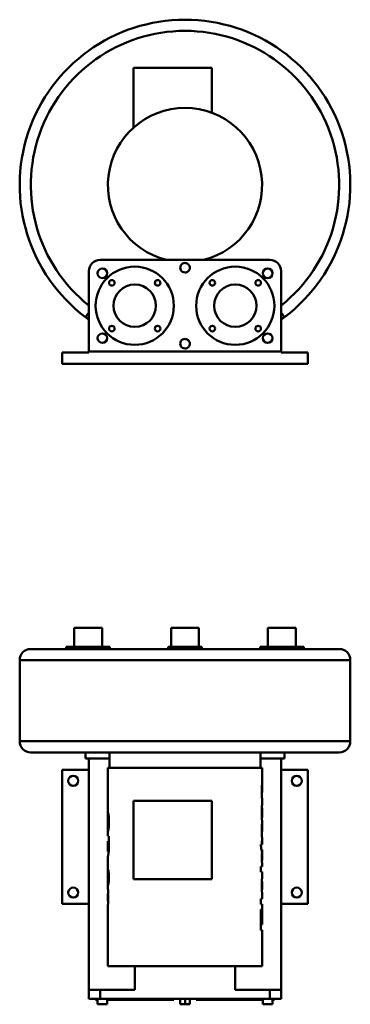
# Model space of a CAD drawing. Extents: x 377 to 2027, y 307 to 1416.
# Drawn here: x 377 to 673, y 307 to 1188 of the extents above; entities that cross this region are included whole.
import ezdxf

# ---------------------------------------------------------------- set-up
doc = ezdxf.new("R2010")
doc.units = 0
doc.layers.add('AM_0', color=7, linetype='CONTINUOUS', lineweight=50)

msp = doc.modelspace()

# ---------------------------------------------------------------- linework, layer by layer
at = {"layer": 'AM_0', "color": 179, "linetype": 'Continuous', "lineweight": 50}
for p, q in [((479.14, 1145.36), (479.14, 1091.79)), ((549.14, 1145.36), (479.14, 1145.36)), ((549.14, 1145.36), (549.14, 1105.06)), ((449.14, 973.36), (601.14, 973.36)), ((439.14, 891.36), (439.14, 963.36)), ((611.14, 963.36), (611.14, 891.36)), ((436.07, 922.17), (439.14, 926.24)), ((611.14, 926.24), (614.21, 922.17)), ((415.14, 890.36), (415.14, 880.36)), ((439.14, 890.36), (415.14, 890.36)), ((439.14, 891.36), (439.14, 890.36)), ((611.14, 891.36), (439.14, 891.36)), ((611.14, 890.36), (611.14, 891.36)), ((635.14, 890.36), (611.14, 890.36)), ((635.14, 880.36), (635.14, 890.36)), ((415.14, 880.36), (635.14, 880.36)), ((426.03, 644.1), (449.36, 644.1)), ((426.03, 627.1), (426.03, 644.1)), ((449.36, 644.1), (451.03, 644.1)), ((451.03, 627.1), (451.03, 644.1)), ((512.64, 644.1), (537.64, 644.1)), ((512.64, 627.1), (512.64, 644.1)), ((537.64, 627.1), (537.64, 644.1)), ((599.24, 644.1), (600.91, 644.1)), ((599.24, 627.1), (599.24, 644.1)), ((600.91, 644.1), (624.24, 644.1)), ((624.24, 627.1), (624.24, 644.1)), ((446.61, 627.1), (418.89, 627.1)), ((418.89, 625.1), (418.89, 627.1)), ((446.61, 625.1), (446.61, 627.1)), ((457.7, 627.1), (446.61, 627.1)), ((457.7, 625.1), (457.7, 627.1)), ((510.13, 625.1), (510.13, 627.1)), ((510.13, 627.1), (540.15, 627.1)), ((540.15, 625.1), (540.15, 627.1)), ((592.57, 625.1), (592.57, 627.1)), ((603.67, 627.1), (592.57, 627.1)), ((603.67, 625.1), (603.67, 627.1)), ((631.38, 627.1), (603.67, 627.1)), ((631.38, 625.1), (631.38, 627.1)), ((387.14, 625.1), (525.14, 625.1)), ((525.14, 625.1), (663.14, 625.1)), ((377.14, 615.1), (377.14, 542.6)), ((673.14, 615.1), (673.14, 542.6)), ((663.14, 532.6), (387.14, 532.6)), ((436.07, 532.6), (436.07, 527.1)), ((457.64, 532.6), (457.64, 518.8)), ((592.64, 532.6), (592.64, 518.8)), ((614.21, 527.1), (614.21, 532.6)), ((436.07, 527.1), (439.14, 527.1)), ((457.64, 527.1), (439.14, 527.1)), ((439.14, 527.1), (439.14, 320.1)), ((611.14, 527.1), (592.64, 527.1)), ((611.14, 527.1), (611.14, 320.1)), ((611.14, 527.1), (614.21, 527.1)), ((415.14, 397.1), (415.14, 517.1)), ((439.14, 517.1), (415.14, 517.1)), ((594.14, 518.8), (456.14, 518.8)), ((456.14, 518.8), (456.14, 475.26)), ((594.14, 518.8), (594.14, 497.43)), ((635.14, 517.1), (611.14, 517.1)), ((635.14, 397.1), (635.14, 517.1)), ((421.96, 503.92), (421.95, 503.92)), ((428.32, 510.29), (428.32, 510.28)), ((621.95, 510.28), (621.95, 510.29)), ((628.32, 503.92), (628.32, 503.92)), ((593.88, 501.81), (594.13, 501.81)), ((594.06, 496.02), (593.89, 496.02)), ((593.89, 491.56), (593.89, 496.02)), ((479.14, 489.1), (549.14, 489.1)), ((479.14, 419.1), (479.14, 489.1)), ((549.14, 489.1), (549.14, 419.1)), ((593.89, 491.56), (594.14, 491.56)), ((594.14, 491.56), (594.14, 487.13)), ((593.99, 483.08), (594.06, 483.08)), ((594.14, 481.99), (594.14, 475.32)), ((456.92, 474.27), (456.36, 474.27)), ((593.99, 474.22), (594.06, 474.22)), ((594.14, 470.18), (594.14, 462.5)), ((456.14, 464.29), (456.14, 457.69)), ((456.91, 466.49), (456.28, 466.49)), ((593.88, 466.88), (594.13, 466.88)), ((594.06, 461.09), (593.89, 461.09)), ((593.89, 456.63), (593.89, 461.09)), ((457.02, 457.69), (456.14, 457.69)), ((456.14, 453.24), (456.52, 453.24)), ((456.14, 453.24), (456.14, 443.8)), ((457.02, 453.24), (456.52, 453.24)), ((456.52, 451.25), (456.52, 453.24)), ((457.02, 457.69), (457.02, 449.56)), ((457.02, 453.24), (457.02, 457.69)), ((593.89, 450.23), (593.04, 450.23)), ((593.89, 456.63), (594.14, 456.63)), ((594.11, 453.51), (593.89, 453.51)), ((593.89, 450.23), (593.89, 453.51)), ((593.89, 450.23), (594.11, 450.23)), ((594.11, 453.51), (594.11, 450.23)), ((594.14, 450.23), (594.11, 450.23)), ((594.14, 456.63), (594.14, 450.23)), ((456.82, 443.8), (456.14, 443.8)), ((457.01, 447.58), (456.5, 447.58)), ((593.48, 445.58), (593.51, 445.58)), ((593.49, 445.43), (593.89, 445.43)), ((593.89, 443.24), (593.89, 445.43)), ((593.89, 445.43), (594.11, 445.43)), ((593.89, 443.24), (594.11, 443.24)), ((593.89, 436.03), (593.89, 441.94)), ((594.11, 445.43), (594.14, 445.43)), ((594.11, 445.43), (594.11, 443.24)), ((594.14, 445.43), (594.14, 436.5)), ((456.14, 439.23), (456.14, 420.61)), ((593.92, 435.75), (594.13, 435.75)), ((456.89, 423.68), (456.26, 423.68)), ((594.14, 430.43), (592.96, 430.43)), ((592.96, 425.63), (592.96, 430.43)), ((592.96, 425.63), (594.14, 425.63)), ((593.03, 430.43), (593.03, 425.63)), ((594.14, 430.92), (594.14, 430.43)), ((594.14, 425.63), (594.14, 420.91)), ((456.14, 415.37), (456.14, 409.91)), ((456.92, 417.85), (456.29, 417.85)), ((549.14, 419.1), (479.14, 419.1)), ((593.97, 417.13), (594.12, 417.13)), ((593.98, 417.35), (593.98, 417.13)), ((594.14, 416.69), (594.14, 410.2)), ((421.95, 410.29), (421.96, 410.29)), ((456.31, 409.91), (456.14, 409.91)), ((456.19, 405.99), (456.31, 405.99)), ((456.31, 409.91), (456.31, 405.99)), ((593.95, 409.97), (594.12, 409.97)), ((593.96, 409.89), (593.98, 409.89)), ((593.98, 409.97), (593.98, 409.89)), ((594.14, 405.76), (594.14, 401.49)), ((628.32, 410.29), (628.32, 410.29)), ((439.14, 397.1), (415.14, 397.1)), ((428.32, 403.92), (428.32, 403.92)), ((456.14, 404.92), (456.14, 399.99)), ((456.33, 399.6), (456.2, 399.6)), ((594.14, 401.49), (592.96, 401.49)), ((592.96, 396.69), (592.96, 401.49)), ((592.96, 396.69), (594.14, 396.69)), ((593.03, 401.49), (593.03, 396.69)), ((594.14, 396.69), (594.14, 391.03)), ((635.14, 397.1), (611.14, 397.1)), ((621.95, 403.92), (621.95, 403.92)), ((456.14, 395.44), (456.14, 341.1)), ((593.61, 391.96), (592.96, 391.96)), ((592.96, 373.42), (592.96, 391.96)), ((593.61, 391.96), (593.61, 378.47)), ((594.14, 391.03), (594.07, 391.03)), ((594.07, 378.47), (594.07, 391.03)), ((594.12, 391.03), (594.12, 378.47)), ((592.96, 378.47), (593.61, 378.47)), ((592.96, 373.42), (594.14, 373.42)), ((593.03, 378.47), (593.03, 373.42)), ((594.07, 378.47), (593.61, 378.47)), ((594.07, 378.47), (594.12, 378.47)), ((594.14, 373.42), (594.14, 341.1)), ((594.14, 341.1), (456.14, 341.1)), ((439.14, 320.1), (439.14, 312.1)), ((439.14, 320.1), (449.14, 320.1)), ((449.14, 320.1), (480.14, 320.1)), ((570.14, 320.1), (601.14, 320.1)), ((601.14, 320.1), (611.14, 320.1)), ((611.14, 312.1), (611.14, 320.1)), ((449.14, 312.1), (439.14, 312.1)), ((445.14, 312.1), (445.14, 311.1)), ((446.9, 311.1), (445.14, 311.1)), ((446.9, 312.1), (446.9, 307.1)), ((449.14, 312.1), (601.14, 312.1)), ((455.4, 312.1), (455.4, 307.1)), ((515.14, 311.1), (455.4, 311.1)), ((515.14, 312.1), (515.14, 311.1)), ((520.84, 312.1), (520.84, 307.1)), ((525.14, 312.1), (525.14, 307.1)), ((529.44, 312.1), (529.44, 307.1)), ((535.14, 312.1), (535.14, 311.1)), ((594.88, 311.1), (535.14, 311.1)), ((594.88, 312.1), (594.88, 307.1)), ((611.14, 312.1), (601.14, 312.1)), ((603.38, 312.1), (603.38, 307.1)), ((605.14, 311.1), (603.38, 311.1)), ((605.14, 312.1), (605.14, 311.1)), ((455.4, 307.1), (446.9, 307.1)), ((525.14, 307.1), (520.84, 307.1)), ((529.44, 307.1), (525.14, 307.1)), ((603.38, 307.1), (594.88, 307.1))]:
    msp.add_line(p, q, dxfattribs=at)
for p, q in [((525.14, 615.1), (377.14, 615.1)), ((673.14, 615.1), (525.14, 615.1)), ((377.14, 542.6), (673.14, 542.6)), ((593.86, 499.56), (594.11, 499.56)), ((456.7, 476.48), (456.14, 476.48)), ((593.86, 478.66), (594.1, 478.66)), ((456.22, 471.47), (456.15, 471.47)), ((456.97, 473.57), (456.48, 473.57)), ((457.08, 470.53), (456.57, 470.53)), ((593.86, 464.64), (594.11, 464.64)), ((457.02, 451.25), (456.52, 451.25)), ((456.72, 415.83), (456.14, 415.83)), ((457.03, 420.7), (456.56, 420.7)), ((593.86, 413.57), (594.09, 413.57)), ((593.91, 410.98), (594.12, 410.98)), ((456.33, 402.22), (456.17, 402.22)), ((480.14, 341.1), (480.14, 320.1)), ((570.14, 341.1), (570.14, 320.1)), ((449.14, 312.1), (449.14, 320.1)), ((601.14, 320.1), (601.14, 312.1))]:
    msp.add_line(p, q, dxfattribs=at).dxf.unprotected_set("ltscale", 0)
for points in [[(593.86, 500.13), (593.86, 500.27), (593.86, 500.41), (593.86, 500.55), (593.86, 500.69), (593.86, 500.82), (593.86, 500.96), (593.86, 501.1), (593.87, 501.23), (593.87, 501.37), (593.87, 501.5), (593.87, 501.63), (593.88, 501.77), (593.88, 501.9), (593.88, 502.03), (593.89, 502.16), (593.89, 502.29), (593.9, 502.42), (593.9, 502.54), (593.91, 502.67), (593.91, 502.79), (593.92, 502.92), (593.92, 503.04), (593.93, 503.16), (593.93, 503.28)], [(594.06, 496.02), (594.05, 496.16), (594.04, 496.32), (594.03, 496.48), (594.01, 496.64), (594, 496.81), (593.99, 496.98), (593.98, 497.16), (593.97, 497.34), (593.96, 497.52), (593.94, 497.7), (593.93, 497.89), (593.92, 498.07), (593.91, 498.26), (593.9, 498.44), (593.9, 498.63), (593.89, 498.81), (593.88, 498.99), (593.87, 499.16), (593.87, 499.34), (593.86, 499.51), (593.86, 499.67), (593.86, 499.83), (593.86, 499.99), (593.86, 500.13)], [(594.11, 499.56), (594.11, 499.4), (594.11, 499.24), (594.11, 499.09), (594.11, 498.94), (594.12, 498.79), (594.12, 498.63), (594.12, 498.48), (594.12, 498.32), (594.13, 498.17), (594.13, 498.01), (594.13, 497.86), (594.13, 497.72), (594.14, 497.58), (594.14, 497.44), (594.14, 497.31), (594.13, 497.19), (594.13, 497.07), (594.12, 496.96), (594.12, 496.86), (594.11, 496.77), (594.09, 496.68), (594.07, 496.61), (594.05, 496.54), (594.03, 496.49)], [(594.13, 501.81), (594.13, 501.73), (594.13, 501.64), (594.12, 501.55), (594.12, 501.47), (594.12, 501.38), (594.12, 501.29), (594.12, 501.2), (594.12, 501.11), (594.12, 501.01), (594.12, 500.92), (594.12, 500.83), (594.12, 500.73), (594.12, 500.64), (594.11, 500.54), (594.11, 500.45), (594.11, 500.35), (594.11, 500.26), (594.11, 500.16), (594.11, 500.06), (594.11, 499.96), (594.11, 499.86), (594.11, 499.76), (594.11, 499.66), (594.11, 499.56)], [(593.86, 478.64), (593.86, 479.06), (593.86, 479.47), (593.87, 479.89), (593.88, 480.29), (593.89, 480.69), (593.9, 481.09), (593.92, 481.48), (593.93, 481.88), (593.95, 482.27), (593.97, 482.66), (593.98, 483.04), (594, 483.42), (594.02, 483.79), (594.04, 484.16), (594.05, 484.51), (594.07, 484.86), (594.08, 485.2), (594.1, 485.52), (594.11, 485.83), (594.12, 486.12), (594.13, 486.4), (594.13, 486.66), (594.14, 486.9), (594.14, 487.13)], [(456.14, 476.48), (456.14, 476.64), (456.15, 476.79), (456.15, 476.93), (456.15, 477.08), (456.15, 477.21), (456.16, 477.34), (456.16, 477.46), (456.17, 477.58), (456.17, 477.69), (456.18, 477.8), (456.19, 477.9), (456.19, 477.99), (456.2, 478.08), (456.21, 478.15), (456.22, 478.22), (456.23, 478.29), (456.24, 478.34), (456.25, 478.39), (456.26, 478.43), (456.28, 478.46), (456.29, 478.48), (456.31, 478.5), (456.32, 478.51), (456.34, 478.51)], [(456.15, 471.47), (456.15, 471.7), (456.15, 471.92), (456.15, 472.15), (456.15, 472.38), (456.14, 472.61), (456.14, 472.83), (456.14, 473.06), (456.14, 473.29), (456.14, 473.52), (456.14, 473.74), (456.14, 473.96), (456.14, 474.18), (456.14, 474.39), (456.14, 474.61), (456.14, 474.82), (456.14, 475.02), (456.14, 475.22), (456.14, 475.42), (456.14, 475.62), (456.14, 475.8), (456.14, 475.99), (456.14, 476.16), (456.14, 476.33), (456.14, 476.48)], [(456.34, 478.51), (456.36, 478.5), (456.38, 478.44), (456.41, 478.36), (456.44, 478.23), (456.47, 478.07), (456.51, 477.88), (456.55, 477.64), (456.59, 477.38), (456.63, 477.08), (456.67, 476.75), (456.71, 476.4), (456.76, 476.02), (456.8, 475.61), (456.84, 475.17), (456.88, 474.72), (456.92, 474.26), (456.96, 473.78), (456.99, 473.29), (457.02, 472.79), (457.04, 472.3), (457.06, 471.82), (457.07, 471.35), (457.08, 470.91), (457.08, 470.48)], [(594.14, 470.18), (594.14, 470.39), (594.13, 470.62), (594.13, 470.86), (594.12, 471.13), (594.11, 471.42), (594.1, 471.72), (594.09, 472.03), (594.07, 472.36), (594.06, 472.7), (594.04, 473.05), (594.02, 473.41), (594.01, 473.78), (593.99, 474.16), (593.97, 474.55), (593.95, 474.95), (593.94, 475.36), (593.92, 475.79), (593.9, 476.22), (593.89, 476.65), (593.88, 477.08), (593.87, 477.5), (593.86, 477.9), (593.86, 478.28), (593.86, 478.64)], [(594.06, 483.08), (594.08, 483.07), (594.09, 483.03), (594.1, 482.97), (594.11, 482.89), (594.12, 482.79), (594.12, 482.67), (594.13, 482.54), (594.13, 482.39), (594.14, 482.22), (594.14, 482.04), (594.14, 481.85), (594.14, 481.65), (594.13, 481.44), (594.13, 481.22), (594.13, 480.99), (594.12, 480.75), (594.12, 480.52), (594.11, 480.27), (594.11, 480.03), (594.11, 479.77), (594.1, 479.5), (594.1, 479.23), (594.1, 478.95), (594.1, 478.66)], [(594.1, 478.66), (594.1, 478.4), (594.1, 478.14), (594.1, 477.89), (594.11, 477.64), (594.11, 477.39), (594.11, 477.14), (594.12, 476.89), (594.12, 476.65), (594.13, 476.41), (594.13, 476.17), (594.13, 475.94), (594.13, 475.72), (594.14, 475.51), (594.14, 475.31), (594.14, 475.13), (594.13, 474.95), (594.13, 474.79), (594.13, 474.65), (594.12, 474.53), (594.11, 474.42), (594.1, 474.34), (594.09, 474.27), (594.08, 474.23), (594.06, 474.22)], [(456.26, 473.62), (456.26, 473.48), (456.25, 473.3), (456.25, 473.08), (456.24, 472.81), (456.24, 472.51), (456.23, 472.17), (456.22, 471.8), (456.22, 471.42), (456.21, 471.01), (456.2, 470.59), (456.19, 470.15), (456.19, 469.71), (456.18, 469.25), (456.17, 468.79), (456.17, 468.32), (456.16, 467.86), (456.16, 467.39), (456.15, 466.92), (456.15, 466.46), (456.14, 466), (456.14, 465.56), (456.14, 465.12), (456.14, 464.7), (456.14, 464.29)], [(456.17, 468.35), (456.17, 468.48), (456.17, 468.61), (456.17, 468.75), (456.17, 468.88), (456.17, 469.01), (456.16, 469.14), (456.16, 469.26), (456.16, 469.39), (456.16, 469.51), (456.16, 469.64), (456.16, 469.77), (456.16, 469.91), (456.16, 470.04), (456.16, 470.17), (456.16, 470.3), (456.16, 470.44), (456.15, 470.57), (456.15, 470.7), (456.15, 470.84), (456.15, 470.97), (456.15, 471.1), (456.15, 471.22), (456.15, 471.35), (456.15, 471.47)], [(456.36, 474.27), (456.35, 474.27), (456.35, 474.27), (456.34, 474.26), (456.34, 474.25), (456.33, 474.24), (456.33, 474.23), (456.33, 474.21), (456.32, 474.2), (456.32, 474.18), (456.31, 474.15), (456.31, 474.13), (456.3, 474.1), (456.3, 474.07), (456.3, 474.04), (456.29, 474), (456.29, 473.97), (456.29, 473.93), (456.28, 473.89), (456.28, 473.85), (456.28, 473.8), (456.27, 473.76), (456.27, 473.71), (456.27, 473.67), (456.26, 473.62)], [(456.28, 466.49), (456.3, 466.54), (456.32, 466.6), (456.33, 466.68), (456.35, 466.78), (456.36, 466.89), (456.38, 467.01), (456.4, 467.15), (456.41, 467.29), (456.43, 467.45), (456.44, 467.61), (456.46, 467.78), (456.47, 467.96), (456.48, 468.15), (456.5, 468.34), (456.51, 468.54), (456.52, 468.75), (456.53, 468.96), (456.54, 469.18), (456.55, 469.4), (456.56, 469.62), (456.56, 469.84), (456.56, 470.07), (456.57, 470.3), (456.57, 470.53)], [(457.08, 470.48), (457.08, 469.98), (457.07, 469.48), (457.06, 468.98), (457.04, 468.49), (457.01, 468), (456.99, 467.53), (456.96, 467.06), (456.92, 466.6), (456.89, 466.15), (456.85, 465.72), (456.81, 465.3), (456.77, 464.89), (456.72, 464.5), (456.68, 464.14), (456.64, 463.8), (456.6, 463.48), (456.55, 463.19), (456.51, 462.93), (456.47, 462.7), (456.44, 462.49), (456.4, 462.32), (456.36, 462.18), (456.33, 462.09), (456.3, 462.05)], [(456.48, 473.57), (456.48, 473.62), (456.48, 473.67), (456.47, 473.72), (456.47, 473.77), (456.46, 473.82), (456.46, 473.86), (456.45, 473.91), (456.45, 473.95), (456.44, 473.99), (456.44, 474.03), (456.43, 474.06), (456.43, 474.09), (456.42, 474.12), (456.42, 474.15), (456.41, 474.17), (456.4, 474.19), (456.4, 474.21), (456.39, 474.23), (456.39, 474.24), (456.38, 474.25), (456.38, 474.26), (456.37, 474.27), (456.37, 474.27), (456.36, 474.27)], [(456.57, 470.53), (456.57, 470.66), (456.57, 470.8), (456.57, 470.93), (456.57, 471.07), (456.57, 471.2), (456.56, 471.33), (456.56, 471.47), (456.56, 471.6), (456.56, 471.73), (456.56, 471.86), (456.55, 471.99), (456.55, 472.12), (456.55, 472.25), (456.54, 472.38), (456.54, 472.51), (456.53, 472.63), (456.53, 472.76), (456.52, 472.88), (456.52, 473), (456.51, 473.12), (456.51, 473.23), (456.5, 473.35), (456.49, 473.46), (456.48, 473.57)], [(593.86, 465.21), (593.86, 465.35), (593.86, 465.48), (593.86, 465.62), (593.86, 465.76), (593.86, 465.9), (593.86, 466.03), (593.86, 466.17), (593.87, 466.3), (593.87, 466.44), (593.87, 466.57), (593.87, 466.71), (593.88, 466.84), (593.88, 466.97), (593.88, 467.1), (593.89, 467.23), (593.89, 467.36), (593.9, 467.49), (593.9, 467.62), (593.91, 467.74), (593.91, 467.87), (593.92, 467.99), (593.92, 468.11), (593.93, 468.23), (593.93, 468.35)], [(594.06, 461.09), (594.05, 461.24), (594.04, 461.39), (594.03, 461.55), (594.01, 461.71), (594, 461.88), (593.99, 462.05), (593.98, 462.23), (593.97, 462.41), (593.96, 462.59), (593.94, 462.77), (593.93, 462.96), (593.92, 463.14), (593.91, 463.33), (593.9, 463.51), (593.9, 463.7), (593.89, 463.88), (593.88, 464.06), (593.87, 464.24), (593.87, 464.41), (593.86, 464.58), (593.86, 464.74), (593.86, 464.9), (593.86, 465.06), (593.86, 465.21)], [(594.11, 464.64), (594.11, 464.48), (594.11, 464.32), (594.11, 464.16), (594.11, 464.01), (594.12, 463.86), (594.12, 463.7), (594.12, 463.55), (594.12, 463.39), (594.13, 463.24), (594.13, 463.09), (594.13, 462.94), (594.13, 462.79), (594.14, 462.65), (594.14, 462.51), (594.14, 462.38), (594.13, 462.26), (594.13, 462.14), (594.12, 462.03), (594.12, 461.93), (594.11, 461.84), (594.09, 461.76), (594.07, 461.68), (594.05, 461.62), (594.03, 461.56)], [(594.13, 466.88), (594.13, 466.8), (594.13, 466.71), (594.12, 466.63), (594.12, 466.54), (594.12, 466.45), (594.12, 466.36), (594.12, 466.27), (594.12, 466.18), (594.12, 466.09), (594.12, 465.99), (594.12, 465.9), (594.12, 465.81), (594.12, 465.71), (594.11, 465.62), (594.11, 465.52), (594.11, 465.42), (594.11, 465.33), (594.11, 465.23), (594.11, 465.13), (594.11, 465.03), (594.11, 464.93), (594.11, 464.84), (594.11, 464.74), (594.11, 464.64)], [(456.5, 447.58), (456.5, 447.7), (456.5, 447.83), (456.51, 447.98), (456.51, 448.12), (456.51, 448.27), (456.51, 448.43), (456.51, 448.58), (456.52, 448.74), (456.52, 448.89), (456.52, 449.04), (456.52, 449.2), (456.52, 449.35), (456.52, 449.51), (456.52, 449.67), (456.52, 449.83), (456.52, 449.99), (456.52, 450.15), (456.52, 450.31), (456.52, 450.47), (456.52, 450.63), (456.52, 450.79), (456.52, 450.94), (456.52, 451.1), (456.52, 451.25)], [(457.02, 449.56), (457.02, 449.38), (457.02, 449.21), (457.02, 449.04), (457.02, 448.86), (457.02, 448.68), (457.02, 448.51), (457.02, 448.33), (457.02, 448.15), (457.01, 447.98), (457.01, 447.8), (457.01, 447.63), (457.01, 447.45), (457.01, 447.28), (457, 447.11), (457, 446.94), (457, 446.76), (456.99, 446.58), (456.99, 446.41), (456.98, 446.23), (456.98, 446.05), (456.97, 445.87), (456.97, 445.7), (456.96, 445.53), (456.95, 445.36)], [(456.14, 443.8), (456.14, 443.81), (456.14, 443.84), (456.15, 443.88), (456.16, 443.93), (456.17, 444), (456.18, 444.09), (456.19, 444.19), (456.21, 444.3), (456.23, 444.44), (456.25, 444.58), (456.27, 444.74), (456.29, 444.9), (456.31, 445.08), (456.33, 445.27), (456.35, 445.46), (456.37, 445.66), (456.39, 445.87), (456.41, 446.09), (456.43, 446.32), (456.45, 446.57), (456.47, 446.83), (456.48, 447.09), (456.49, 447.34), (456.5, 447.58)], [(456.95, 445.36), (456.94, 445.06), (456.91, 444.73), (456.88, 444.4), (456.85, 444.06), (456.81, 443.71), (456.77, 443.35), (456.72, 442.99), (456.67, 442.64), (456.62, 442.29), (456.57, 441.94), (456.51, 441.62), (456.46, 441.3), (456.41, 441), (456.37, 440.72), (456.32, 440.45), (456.28, 440.21), (456.25, 439.99), (456.22, 439.79), (456.19, 439.63), (456.17, 439.49), (456.16, 439.39), (456.15, 439.31), (456.14, 439.25), (456.14, 439.23)], [(593.47, 445.64), (593.47, 445.64), (593.48, 445.63), (593.48, 445.63), (593.48, 445.63), (593.48, 445.63), (593.48, 445.62), (593.48, 445.62), (593.49, 445.62), (593.49, 445.61), (593.49, 445.61), (593.49, 445.61), (593.49, 445.61), (593.49, 445.6), (593.5, 445.6), (593.5, 445.6), (593.5, 445.6), (593.5, 445.59), (593.5, 445.59), (593.5, 445.59), (593.5, 445.59), (593.51, 445.59), (593.51, 445.58), (593.51, 445.58), (593.51, 445.58)], [(593.51, 445.58), (593.53, 445.56), (593.55, 445.54), (593.57, 445.52), (593.59, 445.51), (593.61, 445.5), (593.63, 445.49), (593.64, 445.48), (593.66, 445.47), (593.68, 445.46), (593.69, 445.46), (593.71, 445.45), (593.72, 445.45), (593.74, 445.44), (593.75, 445.44), (593.77, 445.44), (593.78, 445.44), (593.79, 445.43), (593.81, 445.43), (593.82, 445.43), (593.83, 445.43), (593.85, 445.43), (593.86, 445.43), (593.87, 445.43), (593.88, 445.43)], [(456.56, 420.7), (456.55, 420.89), (456.55, 421.08), (456.54, 421.27), (456.54, 421.45), (456.53, 421.63), (456.52, 421.8), (456.51, 421.97), (456.5, 422.13), (456.48, 422.28), (456.47, 422.43), (456.46, 422.57), (456.44, 422.71), (456.43, 422.84), (456.41, 422.97), (456.39, 423.08), (456.38, 423.19), (456.36, 423.29), (456.35, 423.38), (456.33, 423.46), (456.32, 423.53), (456.3, 423.58), (456.29, 423.63), (456.27, 423.66), (456.26, 423.68)], [(456.29, 427.89), (456.32, 427.83), (456.35, 427.73), (456.38, 427.6), (456.42, 427.44), (456.46, 427.25), (456.5, 427.03), (456.53, 426.8), (456.57, 426.54), (456.61, 426.26), (456.65, 425.97), (456.69, 425.66), (456.73, 425.34), (456.77, 425), (456.81, 424.65), (456.84, 424.28), (456.88, 423.91), (456.91, 423.52), (456.94, 423.13), (456.96, 422.73), (456.99, 422.32), (457.01, 421.89), (457.02, 421.47), (457.03, 421.03), (457.03, 420.6)], [(456.14, 420.61), (456.14, 420.53), (456.14, 420.44), (456.14, 420.36), (456.14, 420.28), (456.14, 420.19), (456.14, 420.11), (456.14, 420.03), (456.14, 419.95), (456.14, 419.87), (456.14, 419.79), (456.14, 419.71), (456.14, 419.62), (456.15, 419.54), (456.15, 419.45), (456.15, 419.37), (456.15, 419.28), (456.15, 419.2), (456.15, 419.12), (456.16, 419.04), (456.16, 418.97), (456.16, 418.9), (456.16, 418.83), (456.17, 418.77), (456.17, 418.72)], [(456.14, 415.83), (456.14, 415.9), (456.14, 415.97), (456.14, 416.05), (456.14, 416.14), (456.15, 416.24), (456.15, 416.34), (456.15, 416.44), (456.15, 416.55), (456.15, 416.66), (456.16, 416.76), (456.16, 416.87), (456.16, 416.96), (456.16, 417.06), (456.17, 417.16), (456.17, 417.26), (456.17, 417.36), (456.18, 417.46), (456.18, 417.56), (456.18, 417.66), (456.19, 417.77), (456.19, 417.87), (456.2, 417.98), (456.2, 418.08), (456.2, 418.19)], [(456.32, 413.62), (456.3, 413.63), (456.29, 413.64), (456.27, 413.67), (456.26, 413.71), (456.24, 413.76), (456.23, 413.82), (456.22, 413.89), (456.21, 413.97), (456.19, 414.06), (456.18, 414.15), (456.17, 414.24), (456.17, 414.35), (456.16, 414.45), (456.15, 414.56), (456.15, 414.68), (456.14, 414.8), (456.14, 414.92), (456.14, 415.04), (456.14, 415.17), (456.14, 415.3), (456.14, 415.43), (456.14, 415.56), (456.14, 415.7), (456.14, 415.83)], [(456.17, 418.72), (456.17, 418.65), (456.17, 418.59), (456.18, 418.53), (456.18, 418.47), (456.19, 418.42), (456.19, 418.36), (456.19, 418.31), (456.2, 418.26), (456.2, 418.21), (456.21, 418.17), (456.21, 418.13), (456.22, 418.09), (456.22, 418.05), (456.23, 418.02), (456.23, 417.98), (456.24, 417.96), (456.25, 417.93), (456.25, 417.91), (456.26, 417.89), (456.27, 417.87), (456.27, 417.86), (456.28, 417.85), (456.29, 417.85), (456.29, 417.85)], [(456.29, 417.85), (456.31, 417.85), (456.32, 417.88), (456.33, 417.92), (456.35, 417.97), (456.36, 418.03), (456.38, 418.11), (456.39, 418.2), (456.4, 418.29), (456.42, 418.39), (456.43, 418.51), (456.44, 418.62), (456.46, 418.75), (456.47, 418.88), (456.48, 419.02), (456.49, 419.17), (456.5, 419.32), (456.52, 419.48), (456.52, 419.64), (456.53, 419.81), (456.54, 419.98), (456.55, 420.15), (456.55, 420.33), (456.55, 420.51), (456.56, 420.7)], [(457.03, 420.6), (457.03, 420.17), (457.02, 419.74), (457.01, 419.32), (456.99, 418.9), (456.96, 418.5), (456.94, 418.1), (456.91, 417.71), (456.88, 417.33), (456.84, 416.96), (456.81, 416.61), (456.77, 416.27), (456.73, 415.94), (456.7, 415.63), (456.66, 415.33), (456.62, 415.05), (456.58, 414.8), (456.55, 414.56), (456.51, 414.34), (456.48, 414.15), (456.44, 413.98), (456.41, 413.83), (456.38, 413.72), (456.35, 413.65), (456.32, 413.62)], [(593.86, 413.28), (593.86, 413.69), (593.86, 414.1), (593.87, 414.51), (593.88, 414.9), (593.89, 415.29), (593.9, 415.68), (593.92, 416.05), (593.94, 416.41), (593.95, 416.77), (593.97, 417.11), (593.99, 417.44), (594, 417.76), (594.02, 418.08), (594.04, 418.39), (594.05, 418.69), (594.07, 418.98), (594.08, 419.26), (594.1, 419.53), (594.11, 419.79), (594.12, 420.04), (594.13, 420.28), (594.13, 420.5), (594.14, 420.71), (594.14, 420.91)], [(594.12, 417.13), (594.12, 417.11), (594.13, 417.08), (594.13, 417.02), (594.13, 416.95), (594.14, 416.87), (594.14, 416.77), (594.14, 416.66), (594.14, 416.54), (594.13, 416.4), (594.13, 416.25), (594.13, 416.1), (594.13, 415.94), (594.12, 415.76), (594.12, 415.59), (594.12, 415.41), (594.11, 415.22), (594.11, 415.03), (594.1, 414.84), (594.1, 414.64), (594.1, 414.44), (594.09, 414.23), (594.09, 414.01), (594.09, 413.79), (594.09, 413.57)], [(456.17, 402.22), (456.17, 402.38), (456.17, 402.55), (456.17, 402.73), (456.16, 402.92), (456.16, 403.11), (456.16, 403.3), (456.16, 403.5), (456.15, 403.7), (456.15, 403.89), (456.15, 404.09), (456.14, 404.28), (456.14, 404.47), (456.14, 404.66), (456.14, 404.83), (456.14, 404.98), (456.14, 405.12), (456.14, 405.24), (456.14, 405.34), (456.15, 405.43), (456.16, 405.5), (456.17, 405.56), (456.18, 405.61), (456.19, 405.64), (456.2, 405.67)], [(456.19, 405.99), (456.19, 405.83), (456.2, 405.67), (456.21, 405.5), (456.22, 405.32), (456.23, 405.14), (456.24, 404.95), (456.25, 404.76), (456.26, 404.56), (456.26, 404.35), (456.27, 404.14), (456.28, 403.92), (456.29, 403.7), (456.3, 403.47), (456.31, 403.24), (456.31, 403), (456.32, 402.76), (456.32, 402.51), (456.33, 402.27), (456.33, 402.01), (456.34, 401.76), (456.34, 401.51), (456.34, 401.25), (456.34, 401), (456.34, 400.74)], [(594.14, 405.76), (594.14, 405.95), (594.13, 406.16), (594.13, 406.38), (594.12, 406.62), (594.11, 406.87), (594.1, 407.13), (594.08, 407.41), (594.07, 407.69), (594.06, 407.99), (594.04, 408.29), (594.02, 408.61), (594.01, 408.93), (593.99, 409.25), (593.97, 409.58), (593.95, 409.92), (593.94, 410.26), (593.92, 410.61), (593.91, 410.96), (593.89, 411.33), (593.88, 411.71), (593.87, 412.09), (593.86, 412.48), (593.86, 412.88), (593.86, 413.28)], [(594.09, 413.57), (594.09, 413.45), (594.09, 413.32), (594.09, 413.2), (594.09, 413.08), (594.09, 412.96), (594.09, 412.84), (594.09, 412.73), (594.09, 412.61), (594.09, 412.49), (594.1, 412.38), (594.1, 412.26), (594.1, 412.15), (594.1, 412.04), (594.1, 411.93), (594.1, 411.82), (594.11, 411.72), (594.11, 411.62), (594.11, 411.52), (594.11, 411.42), (594.11, 411.33), (594.12, 411.23), (594.12, 411.15), (594.12, 411.06), (594.12, 410.98)], [(594.12, 410.98), (594.12, 410.89), (594.13, 410.8), (594.13, 410.72), (594.13, 410.64), (594.13, 410.57), (594.13, 410.5), (594.13, 410.44), (594.13, 410.38), (594.14, 410.33), (594.14, 410.28), (594.14, 410.23), (594.14, 410.19), (594.14, 410.15), (594.14, 410.12), (594.14, 410.09), (594.13, 410.06), (594.13, 410.04), (594.13, 410.02), (594.13, 410), (594.13, 409.99), (594.12, 409.98), (594.12, 409.97), (594.12, 409.97), (594.12, 409.97)], [(456.2, 399.6), (456.18, 399.61), (456.17, 399.62), (456.16, 399.65), (456.15, 399.69), (456.14, 399.75), (456.14, 399.82), (456.14, 399.92), (456.14, 400.03), (456.14, 400.15), (456.14, 400.28), (456.14, 400.42), (456.15, 400.55), (456.15, 400.69), (456.15, 400.82), (456.15, 400.95), (456.16, 401.09), (456.16, 401.22), (456.16, 401.36), (456.16, 401.49), (456.16, 401.63), (456.17, 401.77), (456.17, 401.92), (456.17, 402.07), (456.17, 402.22)], [(456.34, 400.74), (456.34, 400.55), (456.34, 400.34), (456.34, 400.13), (456.33, 399.9), (456.33, 399.66), (456.32, 399.42), (456.32, 399.17), (456.31, 398.91), (456.3, 398.65), (456.29, 398.4), (456.28, 398.14), (456.27, 397.88), (456.26, 397.62), (456.24, 397.36), (456.23, 397.1), (456.22, 396.83), (456.2, 396.58), (456.19, 396.33), (456.17, 396.1), (456.16, 395.91), (456.15, 395.75), (456.14, 395.62), (456.14, 395.52), (456.14, 395.44)]]:
    msp.add_lwpolyline(points, dxfattribs=at)
for centre, radius in [((480.14, 932.36), 35), ((451.15, 961.36), 4.25), ((570.14, 932.36), 35), ((599.13, 961.36), 4.25), ((459.63, 952.87), 2.5), ((500.64, 952.87), 2.5), ((549.63, 952.87), 2.5), ((590.64, 952.87), 2.5), ((480.14, 932.36), 19), ((570.14, 932.36), 19), ((459.63, 911.86), 2.5), ((500.64, 911.86), 2.5), ((549.63, 911.86), 2.5), ((590.64, 911.86), 2.5), ((451.15, 903.37), 4.25), ((599.13, 903.37), 4.25)]:
    msp.add_circle(centre, radius, dxfattribs=at)
for centre, radius, start, end in [((525.14, 1040.36), 148, 307, 233), ((525.14, 1040.36), 69, 283.82874, 256.17126), ((449.14, 963.36), 10, 90, 180), ((525.09, 966.36), 4.25, 89.32592, 270.67408), ((525.19, 966.36), 4.25, 0, 90.67408), ((601.14, 963.36), 10, 0, 90), ((525.19, 966.36), 4.25, 269.32592, 0), ((525.14, 1040.36), 148, 233, 234.47338), ((525.14, 1040.36), 148, 305.52662, 307), ((525.09, 898.36), 4.25, 89.32592, 270.67408), ((525.19, 898.36), 4.25, 0, 90.67408), ((525.19, 898.36), 4.25, 269.32592, 0), ((387.14, 615.1), 10, 90, 180), ((663.14, 615.1), 10, 0, 90), ((387.14, 542.6), 10, 180, 270), ((663.14, 542.6), 10, 270, 0), ((425.14, 507.1), 4.5, 45, 225), ((625.14, 507.1), 4.5, 315, 135), ((425.14, 507.1), 4.5, 225, 45), ((625.14, 507.1), 4.5, 135, 315), ((425.14, 407.1), 4.5, 135, 315), ((425.14, 407.1), 4.5, 315, 135), ((625.14, 407.1), 4.5, 45, 225), ((625.14, 407.1), 4.5, 225, 45)]:
    msp.add_arc(centre, radius, start, end, dxfattribs=at)
msp.add_arc((525.14, 1040.36), 138, 308.54934, 231.45066, dxfattribs=at).dxf.unprotected_set("ltscale", 0)
for centre, major_axis, ratio, start_param, end_param in [((525.14, 501.41), (-69, 0), 0.351598, 3.158025, 3.218579), ((525.14, 466.48), (-69, 0), 0.351598, 3.158025, 3.218579), ((525.14, 566.29), (0, 1523.75), 0.045283, 1.636337, 1.63926), ((525.14, 429.38), (0, -117.49), 0.587302, 1.707784, 1.749172), ((525.14, 436.5), (-69, 0), 0.933908, 3.129856, 3.226059), ((525.14, 430.92), (69, 0), 0.877612, 0, 0.084467), ((525.14, 382.01), (0, -692.76), 0.099602, 4.646118, 4.652206)]:
    msp.add_ellipse(centre, major_axis=major_axis, ratio=ratio, start_param=start_param, end_param=end_param, dxfattribs=at)

doc.saveas('drawing.dxf')
